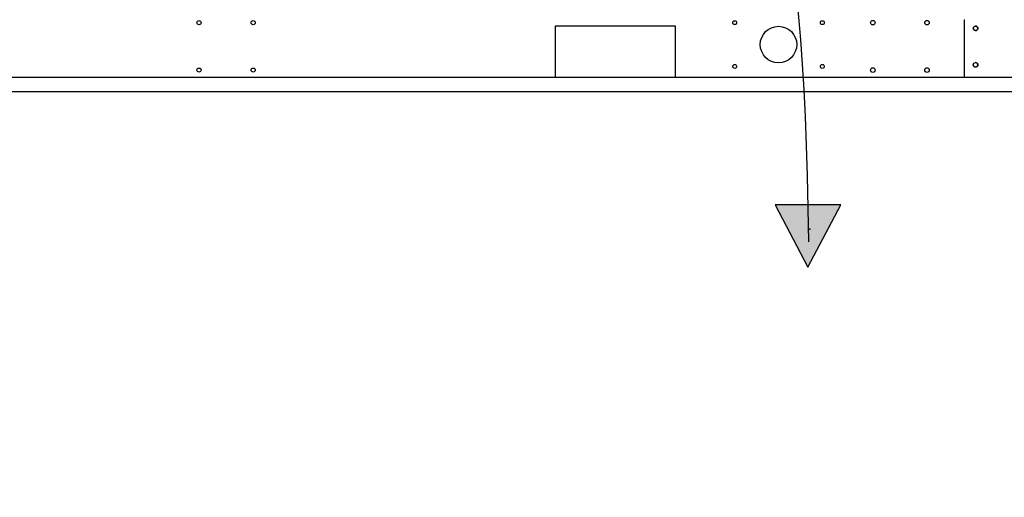
# Paper-space layout 'Layout1' of a CAD drawing. Units: inches. Extents: x 0 to 16.7, y -0.7 to 10.7.
# Drawn here: x 9.8 to 12.5, y 5 to 6.3 of the extents above; entities that cross this region are included whole.
import ezdxf
from ezdxf import colors
from ezdxf.entities.mleader import LeaderData, LeaderLine
from ezdxf.lldxf.tags import DXFTag
from ezdxf.math import Vec2, Vec3

# ---------------------------------------------------------------- set-up
doc = ezdxf.new("R2010")
doc.units = ezdxf.units.IN
doc.header["$MEASUREMENT"] = 0
for name, color, linetype in [('0501F-0465_LIFTI', 7, 'Continuous'), ('0501F-0483_RAIL_', 7, 'Continuous'), ('0501F-0568_-_BAS', 7, 'Continuous'), ('Default', 7, 'Continuous'), ('DV1_Default', 7, 'Continuous')]:
    doc.layers.add(name, color=color, linetype=linetype)
tags = doc.linetypes.add('HIDDEN2', pattern=[0.1875, 0.125, -0.0625]).pattern_tags.tags
tags[6:7] = [DXFTag(74, 4), DXFTag(75, 0), DXFTag(340, '0'), DXFTag(46, 0.0), DXFTag(50, 0.0), DXFTag(44, 0.0), DXFTag(45, 0.0)]
tags[4:5] = [DXFTag(74, 4), DXFTag(75, 0), DXFTag(340, '0'), DXFTag(46, 0.0), DXFTag(50, 0.0), DXFTag(44, 0.0), DXFTag(45, 0.0)]

# ---------------------------------------------------------------- blocks, each defined once
blk = doc.blocks.new('SE')
at = {"layer": 'DV1_Default', "linetype": 'Continuous'}
blk.add_hatch(color=7, dxfattribs=at).paths.add_polyline_path([(11.8699, 5.7806), (11.9598, 5.61), (12.0498, 5.7806)])
at = {"layer": '0501F-0465_LIFTI', "color": 7, "linetype": 'Continuous'}
for p, q in [((12.3889, 6.1302), (12.3889, 6.2884)), ((12.389, 6.1302), (12.389, 6.2884))]:
    blk.add_line(p, q, dxfattribs=at)
for centre in [(12.419, 6.2646), (12.419, 6.1646)]:
    blk.add_circle(centre, 0.00624, dxfattribs=at)
for centre, start, end in [((12.419, 6.2651), 181.4133, 347.8811), ((12.4189, 6.2646), 0, 89.9755), ((12.4189, 6.2646), 270, 0), ((12.419, 6.1651), 181.4152, 347.8811), ((12.4189, 6.1646), 0, 89.9755), ((12.4189, 6.1646), 270, 0)]:
    blk.add_arc(centre, 0.00624, start, end, dxfattribs=at)
at = {"layer": '0501F-0483_RAIL_', "color": 7, "linetype": 'Continuous'}
for p, q in [((12.3889, 6.2866), (12.3876, 6.2866)), ((12.3876, 6.2866), (12.3876, 6.1302))]:
    blk.add_line(p, q, dxfattribs=at)
at = {"layer": '0501F-0568_-_BAS', "color": 7, "linetype": 'Continuous'}
for p, q in [((11.2669, 6.2702), (11.2669, 6.1302)), ((11.5969, 6.2702), (11.2669, 6.2702)), ((11.5969, 6.1302), (11.5969, 6.2702)), ((12.539, 6.1302), (8.1648, 6.1302)), ((12.539, 6.0902), (8.1648, 6.0902))]:
    blk.add_line(p, q, dxfattribs=at)
for centre, radius in [((12.1374, 6.2802), 0.00625), ((12.286, 6.2802), 0.00625), ((10.2911, 6.2802), 0.00562), ((10.4397, 6.2802), 0.00562), ((11.759, 6.2802), 0.00532), ((11.879, 6.2202), 0.05), ((11.999, 6.2802), 0.00532), ((10.2911, 6.1502), 0.00562), ((10.4397, 6.1502), 0.00562), ((11.759, 6.1602), 0.00532), ((11.999, 6.1602), 0.00532), ((12.1374, 6.1502), 0.00625), ((12.286, 6.1502), 0.00625)]:
    blk.add_circle(centre, radius, dxfattribs=at)
for centre, end in [((12.419, 6.2651), 346.8383), ((12.419, 6.1651), 346.8381)]:
    blk.add_arc(centre, 0.00625, 182.4731, end, dxfattribs=at)
at = {"layer": 'DV1_Default', "color": 7, "linetype": 'Continuous'}
for p, q in [((11.8699, 5.7806), (11.9598, 5.61)), ((12.0498, 5.7806), (11.8699, 5.7806)), ((11.9598, 5.61), (12.0498, 5.7806))]:
    blk.add_line(p, q, dxfattribs=at)
at = {"layer": 'DV1_Default', "color": 7, "linetype": 'HIDDEN2'}
blk.add_open_spline([(9.972, 7.4835), (11.2982, 7.4846), (11.7251, 7.0244), (11.9501, 6.6941), (11.9608, 5.6794)], degree=3, knots=[0, 0, 0, 0, 0.49064, 1, 1, 1, 1], dxfattribs=at)
at = {"layer": 'DV1_Default', "color": 7, "linetype": 'Continuous'}
blk.add_point((11.9651, 5.7138), dxfattribs=at)
blk = doc.blocks.new('_DOT')
at = {"color": 0}
blk.add_line((0, 0), (-1, 0), dxfattribs=at)
at = {"color": 0, "const_width": 0.333}
blk.add_lwpolyline([(-0.1665, 0, 1), (0.1665, 0, 1)], format="xyb", close=True, dxfattribs=at)

psp = doc.layouts.get("Layout1")

# ---------------------------------------------------------------- block references
at = {"layer": 'Default'}
psp.add_blockref('SE', (0, 0), dxfattribs=at)

# ---------------------------------------------------------------- leaders
at = {"layer": 'Default', "color": 7, "linetype": 'Continuous'}
ml = psp.add_multileader_mtext('Standard', dxfattribs=at)
ml.set_content('{\\pxsm0.9;\\fArial|b0||i0||c0|p34;\\W1.;RECIRCULATING OPTION\\P}', color=256)
ml.set_leader_properties()
ml.set_arrow_properties(name='DOT')
ml.build(insert=Vec2(0, 0))
ml.multileader.update_dxf_attribs({"leader_type": 0, "dogleg_length": 0, "arrow_head_size": 0.24})
ctx = ml.context
ctx.base_point, ctx.char_height, ctx.arrow_head_size, ctx.landing_gap_size = Vec3(8.170282, 9.926704), 0.24, 0.24, 0.084
ctx.text_align_type = 1
notes = []
notes.append((ctx, [(0, (0, 0, 0), (0, 0), (1, 0), 1, [])]))
ctx.mtext.insert, ctx.mtext.alignment = Vec3(10.284202, 10.048744), 2
for ctx, leaders in notes:
    for number, flags, end, landing, length, lines in leaders:
        leader = LeaderData()
        leader.index, (leader.has_last_leader_line, leader.has_dogleg_vector, leader.attachment_direction) = number, flags
        leader.last_leader_point, leader.dogleg_vector, leader.dogleg_length = Vec3(end), Vec3(landing), length
        for number, points, colour, breaks in lines:
            line = LeaderLine()
            line.index, line.vertices, line.color, line.breaks = number, Vec3.list(points), colors.encode_raw_color(colour), breaks
            leader.lines.append(line)
        ctx.leaders.append(leader)

doc.saveas('drawing.dxf')
